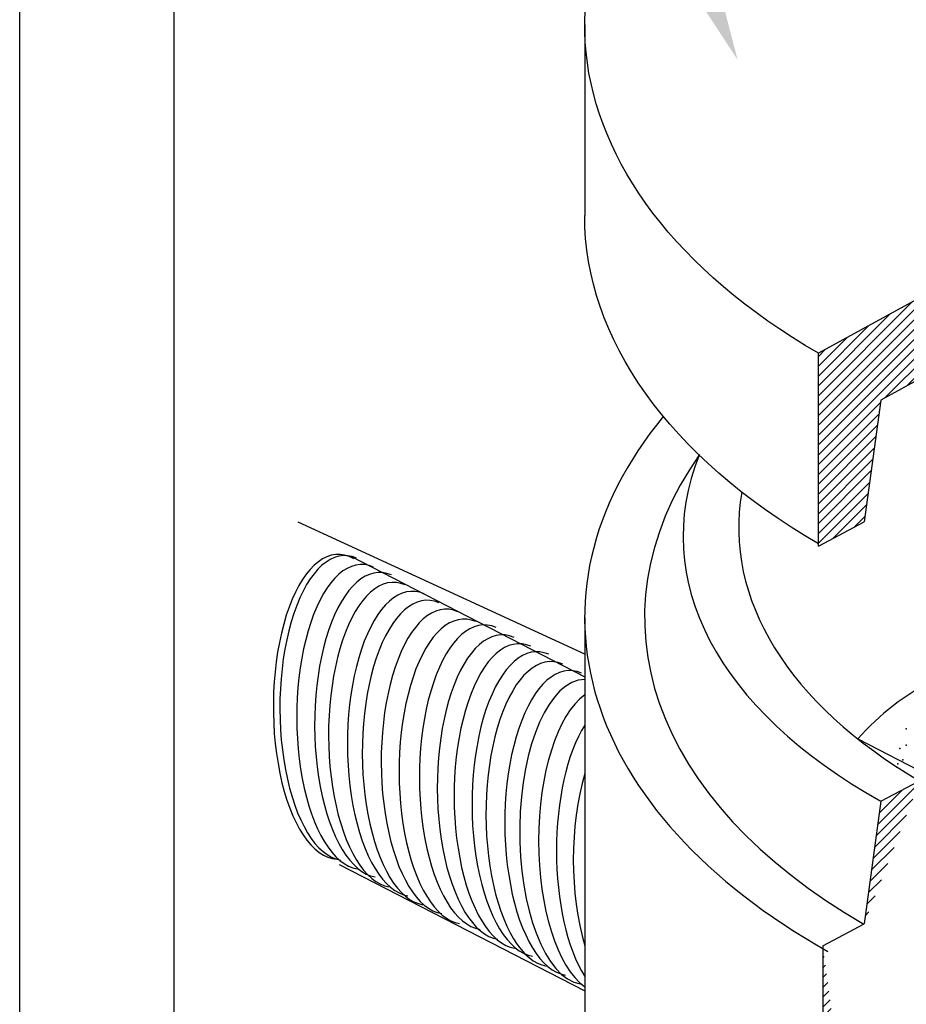
# Model space of a CAD drawing. Units: feet. Extents: x 0 to 22, y 0 to 8.5.
# Drawn here: x 0 to 1.6, y 3.7 to 5.4 of the extents above; entities that cross this region are included whole.
import ezdxf
from ezdxf import colors
from ezdxf.entities.mleader import LeaderData, LeaderLine
from ezdxf.math import Vec2, Vec3

# ---------------------------------------------------------------- set-up
doc = ezdxf.new("R2010")
doc.units = ezdxf.units.FT
doc.header["$LTSCALE"] = 0.1
doc.header["$MEASUREMENT"] = 0
doc.header["$PDSIZE"] = 1
for name, color, linetype in [('PWC_DET_BORDER', 4, 'CONTINUOUS'), ('PWC_DET_DETAIL', 7, 'CONTINUOUS'), ('PWC_DET_HATCH', 9, 'CONTINUOUS'), ('PWC_DET_TEXT', 10, 'CONTINUOUS')]:
    doc.layers.add(name, color=color, linetype=linetype)
doc.styles.get("Standard").update_dxf_attribs({"font": 'arial.ttf', "height": 0.08})

msp = doc.modelspace()

# ---------------------------------------------------------------- hatches: boundary and pattern name
at = {"layer": 'PWC_DET_HATCH'}
h = msp.add_hatch(dxfattribs=at)
h.set_pattern_fill('ANSI31', color=256, scale=0.099, style=0)
h.set_pattern_definition([(45, (-128.32807, -140.535051), (-0.0087504464, 0.0087504464), [])])
h.paths.add_polyline_path([(1.77626, 5.04342), (1.42202, 4.8488), (1.42202, 4.50577), (1.50376, 4.54877), (1.53324, 4.76535), (1.77626, 4.89886)])
h = msp.add_hatch(dxfattribs=at)
h.set_pattern_fill('ANSI31', color=256, scale=0.099, style=0)
h.set_pattern_definition([(45, (6.328871, 4.103549), (-0.008750446, 0.008750446), [])])
edge = h.paths.add_edge_path()
edge.add_line((1.53348, 4.05135), (1.60233, 4.08757))
edge.add_line((1.53348, 4.05135), (1.50376, 3.83303))
edge.add_line((1.60272, 4.08735), (1.60272, 2.49879))
edge.add_line((1.43003, 3.79425), (1.50376, 3.83303))
edge.add_line((1.43003, 3.79425), (1.43003, 2.08849))
edge.add_line((1.43003, 2.08849), (1.48949, 2.11977))
edge.add_line((1.53512, 2.45496), (1.48949, 2.11977))
edge.add_line((1.53512, 2.45496), (1.60272, 2.49052))

# ---------------------------------------------------------------- linework, layer by layer
at = {"layer": 'PWC_DET_BORDER'}
for p, q in [((0, 0), (0, 8.525)), ((0.275, 0.275), (0.275, 8.25))]:
    msp.add_line(p, q, dxfattribs=at)
at = {"layer": 'PWC_DET_DETAIL'}
for p, q in [((1.00594, 5.43331), (1.00594, 5.09408)), ((1.77626, 5.04342), (1.42202, 4.8488)), ((1.77626, 4.89886), (1.53324, 4.76535)), ((1.42202, 4.50577), (1.42202, 4.8488)), ((1.53324, 4.76535), (1.50376, 4.54877)), ((1.00594, 4.31299), (0.49588, 4.54833)), ((1.42202, 4.50577), (1.50376, 4.54877)), ((0.58964, 4.48763), (1.00594, 4.27296)), ((1.00594, 4.37835), (1.00594, 2.78774)), ((1.49233, 4.16238), (1.68062, 4.06529)), ((1.53348, 4.05135), (1.60233, 4.08757)), ((1.53348, 4.05135), (1.50376, 3.83303)), ((0.56907, 3.93903), (1.00594, 3.71376)), ((1.43003, 3.79425), (1.50376, 3.83303)), ((1.43003, 3.79425), (1.43003, 2.08849))]:
    msp.add_line(p, q, dxfattribs=at)
msp.add_arc((1.83003, 3.86604), 0.44929, 94.64117, 138.73164, dxfattribs=at)
at = {"layer": 'PWC_DET_DETAIL', "extrusion": (0, 0, -1)}
for centre, end_param in [((2.42252, 5.43331), 3.8091153), ((2.42252, 5.09408), 3.1415927)]:
    msp.add_ellipse(centre, major_axis=(1.41658, 0), ratio=0.5828517, start_param=2.3550268, end_param=end_param, dxfattribs=at)
at = {"layer": 'PWC_DET_DETAIL'}
for centre, major_axis, ratio, start_param, end_param in [((2.42252, 4.37835), (-1.41658, 0), 0.5828517, 5.8348894, 7.0866462), ((2.43395, 4.37835), (-1.32138, 0), 0.5818098, 5.8962746, 7.0723411), ((2.43014, 4.52297), (-1.24903, 0), 0.542382, 6.0684158, 7.0532247), ((2.42252, 4.5382), (-1.14241, 0), 0.5666666, 6.1851811, 7.0536112), ((0.56721, 4.21961), (0, -0.2713), 0.4261622, 2.9734261, 6.2592424), ((0.57887, 4.21749), (0, -0.2713), 0.4261622, 2.9582976, 6.2144058), ((0.56721, 4.21961), (0, -0.2713), 0.4261622, 9.1852947, 9.2550044), ((0.60893, 4.20158), (0, -0.2713), 0.4261622, 2.9582976, 6.2144058), ((0.64077, 4.18744), (0, -0.2713), 0.4261622, 2.9582976, 6.2144058), ((0.66553, 4.16977), (0, -0.2713), 0.4261622, 2.9582976, 6.2144058), ((0.69914, 4.15386), (0, -0.2713), 0.4261622, 2.9582976, 6.2144058), ((0.72567, 4.13795), (0, -0.2713), 0.4261622, 2.9582976, 6.2144058), ((0.75927, 4.12205), (0, -0.2713), 0.4261622, 2.9582976, 6.2144058), ((0.79111, 4.10437), (0, -0.2713), 0.4261622, 2.9582976, 6.2144058), ((0.8272, 4.09407), (0, -0.2713), 0.4261622, 2.9582976, 6.2144058), ((0.85904, 4.0764), (0, -0.2713), 0.4261622, 2.9582976, 6.2144058), ((0.88911, 4.06049), (0, -0.2713), 0.4261622, 2.9582976, 6.2144058), ((0.92094, 4.04635), (0, -0.2713), 0.4261622, 2.9582976, 6.2144058), ((0.9457, 4.02868), (0, -0.2713), 0.4261622, 2.9582976, 6.2144058), ((0.97931, 4.01277), (0, -0.2713), 0.4261622, 2.9582976, 6.2144058), ((1.00584, 3.99686), (0, -0.2713), 0.4261622, 3.1407177, 6.2144058), ((1.03944, 3.98096), (0, -0.2713), 0.4261622, 3.4355841, 5.9891938), ((1.07128, 3.96328), (0, -0.2713), 0.4261622, 3.7421808, 5.6825972), ((1.10135, 3.94738), (0, -0.2713), 0.4261622, 4.1121181, 5.3126599)]:
    msp.add_ellipse(centre, major_axis=major_axis, ratio=ratio, start_param=start_param, end_param=end_param, dxfattribs=at)
at = {"layer": 'PWC_DET_HATCH'}
for p in [(1.57817, 4.18055), (1.56709, 4.14548), (1.57817, 4.15102), (1.57263, 4.12518), (1.56155, 4.11226), (1.56339, 4.1178)]:
    msp.add_point(p, dxfattribs=at)

# ---------------------------------------------------------------- leaders
at = {"layer": 'PWC_DET_TEXT'}
ml = msp.add_multileader_mtext('Standard', dxfattribs=at)
ml.set_content('')
ml.set_leader_properties()
ml.build(insert=Vec2(0, 0))
ml.multileader.update_dxf_attribs({"has_dogleg": 0, "text_right_attachment_type": 6, "dogleg_length": 0, "arrow_head_size": 0.15})
ctx = ml.context
ctx.base_point, ctx.char_height, ctx.arrow_head_size, ctx.landing_gap_size, ctx.plane_origin = Vec3(0.93149, 5.9292), 0.18, 0.15, 0.09, Vec3(1.50993, 5.69913)
ctx.right_attachment = 6
notes = []
notes.append((ctx, [(0, (1, 1, 0), (0.93149, 5.9292), (-1, 0), 0, [(0, [(1.27823, 5.37129), (1.031, 5.9292)], 0, [])])]))
ctx.mtext, ml.multileader.dxf.content_type = None, 0
for ctx, leaders in notes:
    for number, flags, end, landing, length, lines in leaders:
        leader = LeaderData()
        leader.index, (leader.has_last_leader_line, leader.has_dogleg_vector, leader.attachment_direction) = number, flags
        leader.last_leader_point, leader.dogleg_vector, leader.dogleg_length = Vec3(end), Vec3(landing), length
        for number, points, colour, breaks in lines:
            line = LeaderLine()
            line.index, line.vertices, line.color, line.breaks = number, Vec3.list(points), colors.encode_raw_color(colour), breaks
            leader.lines.append(line)
        ctx.leaders.append(leader)

doc.saveas('drawing.dxf')
